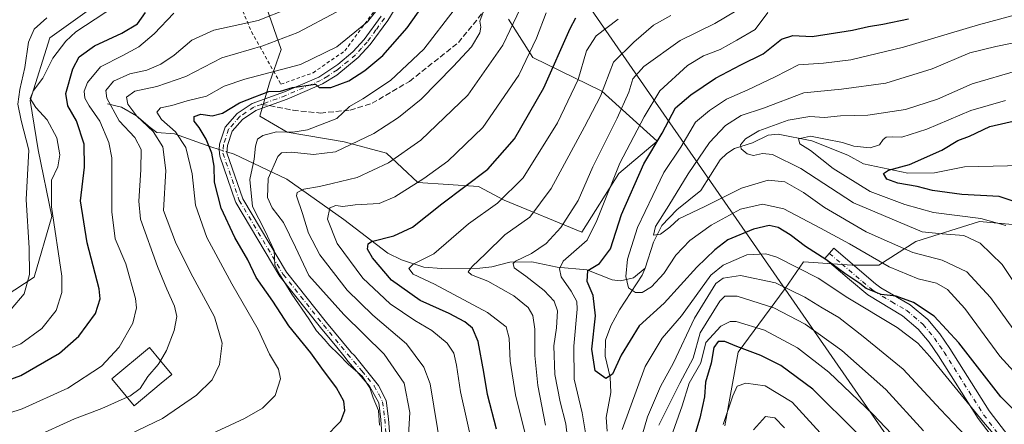
# Model space of a CAD drawing. Units: metres. Extents: x 589693 to 593120, y 4782232 to 4784592.
# Drawn here: x 590551 to 590841, y 4783133 to 4783252 of the extents above; entities that cross this region are included whole.
import ezdxf

# ---------------------------------------------------------------- set-up
doc = ezdxf.new("R2010")
doc.units = ezdxf.units.M
doc.header["$MEASUREMENT"] = 0
for name, pattern in [('DGN Style 2', [1.6480167562047852, 0.988810053722871, -0.6592067024819142]), ('DGN Style 3', [2.307223458686699, 1.648016756204785, -0.6592067024819142]), ('DGN Style 4', [2.6384748266838614, 1.318413404963828, -0.6592067024819142, 0.001648016756204785, -0.6592067024819142])]:
    doc.linetypes.add(name, pattern=pattern)
for name, color, linetype, lineweight in [('Alambrada', 7, 'DGN Style 2', 0), ('Arbolado forestal CxS', 92, 'Continuous', 0), ('Camino Cxs', 7, 'Continuous', 0), ('Camino eje', 30, 'DGN Style 4', 13), ('Corriente natural lineal', 142, 'Continuous', 13), ('Corriente natural lineal oculto', 9, 'DGN Style 4', 13), ('Curva de nivel maestra', 30, 'Continuous', 30), ('Curva de nivel normal', 30, 'Continuous', 0), ('Edificación Cxs', 1, 'Continuous', 13), ('Matorral CxS', 135, 'Continuous', 0), ('Pista no pavimentada Cxs', 111, 'Continuous', 0), ('Pista no pavimentada eje', 91, 'DGN Style 4', 0), ('Senda', 7, 'DGN Style 3', 0), ('Senda no paivmentada conexión', 7, 'DGN Style 3', 0), ('Tendido', 6, 'Continuous', 0)]:
    doc.layers.add(name, color=color, linetype=linetype, lineweight=lineweight)

# ---------------------------------------------------------------- blocks, each defined once
blk = doc.blocks.new('*U28')
at = {"layer": 'Matorral CxS', "color": 135, "linetype": 'Continuous', "lineweight": 0}
for points in [[(590694.7099000001, 4783252.410499999, 338.0975999999937), (590701.9249999998, 4783241.137900001, 330.8107000000018), (590722.2156999996, 4783231.216700001, 316.8298000000068), (590738.5203999998, 4783216.4187, 302.2258000000002), (590727.2259999998, 4783206.9497, 305.9839999999967), (590716.3162000002, 4783189.622500001, 308.249100000001), (590693.4628999997, 4783199.076500001, 321.2317000000039), (590685.9523999998, 4783203.123500001, 325.2508999999991), (590668.0455, 4783204.2795, 331.3165000000009), (590658.8036000002, 4783212.9495, 338.2396000000008), (590646.3113000002, 4783216.2619, 342.0687999999937), (590629.5588999996, 4783219.149700001, 345.5443999999989), (590621.4720999999, 4783223.771299999, 348.4389999999985), (590624.3600000005, 4783233.591700001, 354.1879000000045), (590627.8261000002, 4783243.411900001, 359.8288999999932), (590619.1613999996, 4783268.252499999, 375.8576999999932)], [(590594.3224, 4783271.7191, 382.0129000000015), (590559.6621000003, 4783246.878699999, 383.5152999999991), (590553.8850999996, 4783228.3935, 384.153999999995), (590556.1964999996, 4783213.950300001, 384.7353000000003), (590560.2400000002, 4783194.3093, 380.8870000000024), (590555.0407999996, 4783176.401900001, 385.4633000000031), (590543.4868999999, 4783168.8917, 388.250199999995)]]:
    blk.add_polyline3d(points, dxfattribs=at)

msp = doc.modelspace()

# ---------------------------------------------------------------- linework, layer by layer
at = {"layer": 'Alambrada', "color": 7, "linetype": 'DGN Style 2', "lineweight": 0}
msp.add_polyline3d([(590646.7100999998, 4783302.040100001, 382.1717999999965), (590635.2100999998, 4783292.1601, 384.0418999999966), (590609.3701, 4783271.4801, 389.4510000000009), (590619.0500999996, 4783248.6801, 377.8493000000017), (590627.6901000004, 4783233.2301, 362.5026999999973), (590637.1700999998, 4783236.610099999, 353.2636999999959), (590646.5500999996, 4783243.0601, 353.8815999999933), (590656.8501000004, 4783257.090100001, 356.940499999997), (590664.1300999997, 4783271.2601, 365.9821999999986), (590668.6700999998, 4783278.720100001, 369.8867000000027), (590669.8901000004, 4783280.190099999, 369.6410999999935)], dxfattribs=at)
at = {"layer": 'Arbolado forestal CxS', "color": 92, "linetype": 'Continuous', "lineweight": 0}
for points in [[(590543.4868999999, 4783168.8917, 388.250199999995), (590555.0407999996, 4783176.401900001, 385.4633000000031), (590560.2400000002, 4783194.3093, 380.8870000000024), (590556.1964999996, 4783213.950300001, 384.7353000000003), (590553.8850999996, 4783228.3935, 384.153999999995), (590559.6621000003, 4783246.878699999, 383.5152999999991), (590594.3224, 4783271.7191, 382.0129000000015)], [(590543.4868999999, 4783168.8917, 388.250199999995), (590555.0407999996, 4783176.401900001, 385.4633000000031), (590560.2400000002, 4783194.3093, 380.8870000000024), (590556.1964999996, 4783213.950300001, 384.7353000000003), (590553.8850999996, 4783228.3935, 384.153999999995), (590559.6621000003, 4783246.878699999, 383.5152999999991), (590594.3224, 4783271.7191, 382.0129000000015)], [(590619.1613999996, 4783268.252499999, 375.8576999999932), (590627.8261000002, 4783243.411900001, 359.8288999999932), (590624.3600000005, 4783233.591700001, 354.1879000000045), (590621.4720999999, 4783223.771299999, 348.4389999999985), (590629.5588999996, 4783219.149700001, 345.5443999999989), (590646.3113000002, 4783216.2619, 342.0687999999937), (590658.8036000002, 4783212.9495, 338.2396000000008), (590668.0455, 4783204.2795, 331.3165000000009), (590685.9523999998, 4783203.123500001, 325.2508999999991), (590693.4628999997, 4783199.076500001, 321.2317000000039), (590716.3162000002, 4783189.622500001, 308.249100000001), (590727.2259999998, 4783206.9497, 305.9839999999967), (590738.5203999998, 4783216.4187, 302.2258000000002), (590722.2156999996, 4783231.216700001, 316.8298000000068), (590701.9249999998, 4783241.137900001, 330.8107000000018), (590694.7099000001, 4783252.410499999, 338.0975999999937)], [(590619.1613999996, 4783268.252499999, 375.8576999999932), (590627.8261000002, 4783243.411900001, 359.8288999999932), (590624.3600000005, 4783233.591700001, 354.1879000000045), (590621.4720999999, 4783223.771299999, 348.4389999999985), (590629.5588999996, 4783219.149700001, 345.5443999999989), (590646.3113000002, 4783216.2619, 342.0687999999937), (590658.8036000002, 4783212.9495, 338.2396000000008), (590668.0455, 4783204.2795, 331.3165000000009), (590685.9523999998, 4783203.123500001, 325.2508999999991), (590693.4628999997, 4783199.076500001, 321.2317000000039), (590716.3162000002, 4783189.622500001, 308.249100000001), (590727.2259999998, 4783206.9497, 305.9839999999967), (590738.5203999998, 4783216.4187, 302.2258000000002), (590722.2156999996, 4783231.216700001, 316.8298000000068), (590701.9249999998, 4783241.137900001, 330.8107000000018), (590694.7099000001, 4783252.410499999, 338.0975999999937)], [(590855.2200999996, 4783190.830900001, 273.8208000000013), (590833.4933000002, 4783192.805500001, 279.8828000000067), (590814.7289000005, 4783186.8795, 286.6199000000051), (590803.8655000003, 4783179.9661, 296.0580000000046), (590795.9647000004, 4783179.9661, 298.9389999999985), (590781.6031, 4783180.9307, 303.5519000000059), (590776.2131000003, 4783173.0525, 310.1490000000049), (590762.3863000004, 4783154.287699999, 325.2403000000049), (590758.4360999997, 4783132.5601, 328.6091000000015)], [(590758.4360999997, 4783132.5601, 328.6091000000015), (590762.3863000004, 4783154.287699999, 325.2403000000049), (590776.2131000003, 4783173.0525, 310.1490000000049), (590781.6031, 4783180.9307, 303.5519000000059), (590795.9647000004, 4783179.9661, 298.9389999999985), (590803.8655000003, 4783179.9661, 296.0580000000046), (590814.7289000005, 4783186.8795, 286.6199000000051), (590833.4933000002, 4783192.805500001, 279.8828000000067), (590855.2200999996, 4783190.830900001, 273.8208000000013), (590877.9348999998, 4783177.990900001, 264.2078000000038), (590889.6271000003, 4783177.058700001, 261.0531000000047), (590908.8750999998, 4783159.092900001, 263.5902999999962), (590923.2647000002, 4783145.1031, 266.8402999999962), (590948.5475000005, 4783142.7327, 257.6386999999959), (590964.0571, 4783140.731500001, 253.8120000000054), (590962.8463000003, 4783144.1227, 252.0902999999962), (590979.7808999997, 4783141.913699999, 248.8003000000026), (590995.2440999999, 4783137.1887, 247.6304999999993), (591011.4484999999, 4783133.3135, 244.6872000000003), (591018.4518999998, 4783128.9363, 243.8263000000007)], [(590962.8463000003, 4783144.1227, 252.0902999999962), (590964.0571, 4783140.731500001, 253.8120000000054), (590948.5475000005, 4783142.7327, 257.6386999999959), (590923.2647000002, 4783145.1031, 266.8402999999962), (590908.8750999998, 4783159.092900001, 263.5902999999962), (590889.6271000003, 4783177.058700001, 261.0531000000047), (590877.9348999998, 4783177.990900001, 264.2078000000038), (590855.2200999996, 4783190.830900001, 273.8208000000013), (590833.4933000002, 4783192.805500001, 279.8828000000067), (590814.7289000005, 4783186.8795, 286.6199000000051), (590803.8655000003, 4783179.9661, 296.0580000000046), (590795.9647000004, 4783179.9661, 298.9389999999985), (590781.6031, 4783180.9307, 303.5519000000059), (590776.2131000003, 4783173.0525, 310.1490000000049), (590762.3863000004, 4783154.287699999, 325.2403000000049), (590758.4360999997, 4783132.5601, 328.6091000000015)], [(590962.8463000003, 4783144.1227, 252.0902999999962), (590964.0571, 4783140.731500001, 253.8120000000054), (590948.5475000005, 4783142.7327, 257.6386999999959), (590923.2647000002, 4783145.1031, 266.8402999999962), (590908.8750999998, 4783159.092900001, 263.5902999999962), (590889.6271000003, 4783177.058700001, 261.0531000000047), (590877.9348999998, 4783177.990900001, 264.2078000000038), (590855.2200999996, 4783190.830900001, 273.8208000000013), (590833.4933000002, 4783192.805500001, 279.8828000000067), (590814.7289000005, 4783186.8795, 286.6199000000051), (590803.8655000003, 4783179.9661, 296.0580000000046), (590795.9647000004, 4783179.9661, 298.9389999999985), (590781.6031, 4783180.9307, 303.5519000000059), (590776.2131000003, 4783173.0525, 310.1490000000049), (590762.3863000004, 4783154.287699999, 325.2403000000049), (590758.4360999997, 4783132.5601, 328.6091000000015)]]:
    msp.add_polyline3d(points, dxfattribs=at)
at = {"layer": 'Camino Cxs', "color": 7, "linetype": 'Continuous', "lineweight": 0}
msp.add_polyline3d([(590839.1601, 4783126.8101, 308.3304000000062), (590833.0701000001, 4783134.7401, 307.1747000000032), (590821.4401000004, 4783153.200099999, 305.8077000000048), (590818.6101000002, 4783157.270099999, 304.8790000000009), (590815.4401000004, 4783161.090100001, 304.1592999999993), (590810.8000999996, 4783165.040100001, 303.3545000000013), (590800.5500999996, 4783171.220100001, 305.6515000000072), (590795.2200999996, 4783175.7501, 304.0084000000061), (590787.9700999996, 4783181.9001, 303.6082000000025), (590790.5301000001, 4783184.920100001, 300.3484000000026), (590802.8601000002, 4783174.450099999, 300.5822000000044), (590804.4501, 4783173.2501, 300.9340999999986), (590813.1101000002, 4783168.2601, 301.3983000000007), (590818.2600999996, 4783163.880100001, 301.9061999999976), (590821.7600999996, 4783159.670100001, 302.4850000000006), (590824.7401000002, 4783155.390100001, 303.4713999999949), (590836.3201000001, 4783137.0001, 304.8024000000005), (590842.1101000002, 4783129.460100001, 305.5927999999985)], dxfattribs=at)
msp.add_polyline3d([(590839.1601, 4783126.8101, 308.3304000000062), (590833.0701000001, 4783134.7401, 307.1747000000032), (590821.4401000004, 4783153.200099999, 305.8077000000048), (590818.6101000002, 4783157.270099999, 304.8790000000009), (590815.4401000004, 4783161.090100001, 304.1592999999993), (590810.8000999996, 4783165.040100001, 303.3545000000013), (590800.5500999996, 4783171.220100001, 305.6515000000072), (590795.2200999996, 4783175.7501, 304.0084000000061), (590787.9700999996, 4783181.9001, 303.6082000000025), (590790.5301000001, 4783184.920100001, 300.3484000000026), (590802.8601000002, 4783174.450099999, 300.5822000000044), (590804.4501, 4783173.2501, 300.9340999999986), (590813.1101000002, 4783168.2601, 301.3983000000007), (590818.2600999996, 4783163.880100001, 301.9061999999976), (590821.7600999996, 4783159.670100001, 302.4850000000006), (590824.7401000002, 4783155.390100001, 303.4713999999949), (590836.3201000001, 4783137.0001, 304.8024000000005), (590842.1101000002, 4783129.460100001, 305.5927999999985)], dxfattribs=at)
at = {"layer": 'Camino eje', "color": 30, "linetype": 'DGN Style 4', "lineweight": 13}
msp.add_polyline3d([(590789.2500999998, 4783183.4101, 301.7740999999951), (590792.8750999998, 4783180.335100001, 301.5007000000041), (590799.0401, 4783175.100099999, 302.446100000001), (590801.7050999999, 4783172.835100001, 302.1328999999969), (590802.5000999998, 4783172.235099999, 301.8044999999984), (590807.6250999998, 4783169.145099999, 301.9496999999974), (590811.9550999999, 4783166.6501, 302.0991000000067), (590816.8501000004, 4783162.485099999, 302.8571999999986), (590818.6001000004, 4783160.380100001, 303.3503999999957), (590820.1851000004, 4783158.470100001, 303.603099999993), (590823.0900999998, 4783154.295100001, 304.5295000000042), (590828.8800999997, 4783145.100099999, 305.1903000000021), (590834.6951000001, 4783135.870100001, 305.8916000000027), (590840.6350999996, 4783128.1351, 306.8371000000043)], dxfattribs=at)
at = {"layer": 'Corriente natural lineal', "color": 142, "linetype": 'Continuous', "lineweight": 13}
for points in [[(590576.6101000002, 4783227.4801, 366.563599999994), (590580.7301000003, 4783226.5101, 363.4257000000071), (590585.2100999998, 4783223.870100001, 360.6665999999968), (590589.1801000005, 4783220.450099999, 359.9559000000008), (590591.1300999997, 4783219.020099999, 359.8861999999936), (590596.3300999999, 4783218.5701, 356.7485000000015), (590607.0900999998, 4783214.790100001, 349.8056999999972), (590609.5505999997, 4783214.004899999, 348.781799999997)], [(590735, 4783179, 293.7050000000018), (590737.4227999998, 4783186.717900001, 292.0111999999936), (590739.9578999998, 4783191.570499999, 291.6408999999985), (590744.358, 4783196.255700001, 290.3905999999988), (590751.3781000003, 4783201.877400001, 288.3470999999991), (590757.1299000002, 4783210.971899999, 287.6993999999977), (590759.0687999995, 4783212.8575, 287.3769999999931), (590761.2766000004, 4783214.3058, 286.9809999999998), (590766.6336000003, 4783215.9166, 285.5332999999956), (590771.2637999998, 4783218.228599999, 284.6848000000027), (590774.1950000003, 4783218.482200001, 283.6794999999984), (590784.1262999997, 4783216.5746, 280.8923999999971), (590794.7054000003, 4783212.293299999, 278.5274000000064), (590799.3147, 4783209.756100001, 277.9667999999947), (590812.3843, 4783207.068299999, 275.1600000000035), (590820.2412999999, 4783207.153899999, 273.8169000000053), (590829.0396999996, 4783208.895, 272.7945000000037), (590845.9702000003, 4783209.243899999, 269.7758999999933)], [(590611.8000999996, 4783213.2871, 347.8084999999992), (590613.8901000004, 4783212.620100001, 347.2578000000067), (590629.4822000006, 4783205.293199999, 338.7724000000017), (590646.2111000001, 4783193.3716, 329.6634999999951), (590659.2048000004, 4783183.4937, 324.5771999999997), (590663.2038000004, 4783181.489800001, 323.1025999999983), (590669.8320000004, 4783179.388, 320.8138999999938), (590674.9912, 4783178.948799999, 319.420299999998), (590686.3071, 4783179.046200001, 315.6494999999995), (590689.8344999999, 4783179.416200001, 314.4472999999998), (590695.1202999996, 4783180.766600001, 312.6328000000067), (590701.6078000005, 4783180.9058, 310.6039000000019), (590709.1224999996, 4783179.317399999, 306.9599000000017), (590717.8318999996, 4783178.566500001, 302.1043999999966), (590725.2795000002, 4783175.647500001, 298.3414000000048), (590727.7642999999, 4783175.266100001, 297.3358000000007), (590731.5203, 4783176.227499999, 295.5274000000064), (590735, 4783179, 293.7050000000018)], [(590723.7784000002, 4783131.0054, 303.2890000000043), (590723.4912999999, 4783135.0284, 302.6502999999939), (590724.8482999997, 4783142.376499999, 300.9327000000048), (590724.7105, 4783146.888699999, 300.090400000001), (590723.2282999996, 4783153.1171, 299.4872000000032), (590723.3415999999, 4783157.8466, 299.5396999999939), (590724.9008, 4783162.015699999, 298.959400000007), (590727.4084999999, 4783166.818399999, 297.258600000001), (590734.0937000001, 4783176.942, 294.3179999999993), (590735, 4783179, 293.7050000000018)]]:
    msp.add_polyline3d(points, dxfattribs=at)
at = {"layer": 'Corriente natural lineal oculto', "color": 9, "linetype": 'DGN Style 4', "lineweight": 13, "extrusion": (0.3630565556089423, -0.1158488532341217, 0.9245371710394936), "elevation": -339382.7263517923, "flags": 128}
msp.add_lwpolyline([(4736387.064111292, 824265.080877156), (4736387.064111291, 824262.5268998698)], dxfattribs=at)
at = {"layer": 'Curva de nivel maestra', "color": 30, "linetype": 'Continuous', "lineweight": 30, "flags": 128}
for points, elevation in [([(590640.5199999996, 4783129.100099999), (590645.3099999996, 4783134.020099999), (590646.4900000002, 4783137.140100001), (590646.2000000002, 4783139.9101), (590644.0599999996, 4783143.790100001), (590639.7300000004, 4783149.5801), (590636.4699999997, 4783154.130100001), (590630.0199999996, 4783162.0101), (590625.3200000003, 4783169.3101), (590620.4100000003, 4783176.290100001), (590617.9699999997, 4783181.5001), (590614.1600000003, 4783188.040100001), (590610.0899999999, 4783196.7501), (590608.1299999999, 4783204.390100001), (590608.0199999996, 4783209.0801), (590607.3200000003, 4783212.9101), (590605.7000000002, 4783217.050100001), (590603.6299999999, 4783220.4801), (590602.1100000005, 4783222.300100001), (590602.1600000003, 4783223.700099999), (590604.1600000003, 4783224.360099999), (590607.5, 4783223.9101), (590610.5, 4783224.7301), (590615.54, 4783227.700099999), (590620.04, 4783229.540100001), (590624.0999999996, 4783231.050100001), (590627.5499999998, 4783231.1801), (590631.1100000005, 4783232.220100001), (590637.9199999999, 4783233.2501), (590638.9400000004, 4783232.290100001), (590642.4199999999, 4783232.2401), (590647.7000000002, 4783234.2401), (590652.4600000001, 4783237.3201), (590657.7400000002, 4783241.670100001), (590664.9000000004, 4783249.860099999), (590675.0800000001, 4783264.340100001)], 350), ([(590533.9699999997, 4783141.1601), (590551.1200000001, 4783147.440099999), (590562.5, 4783153.9801), (590568.1600000003, 4783159.0001), (590573.0700000003, 4783165.720100001), (590574.4400000004, 4783170.040100001), (590574.1799999997, 4783173.0001), (590570.6299999999, 4783186.4901), (590568.6200000001, 4783198.9001), (590569.8300000001, 4783208.790100001), (590569.7100000001, 4783215.5701), (590567.5199999996, 4783222.4901), (590564.8899999997, 4783226.8301), (590564.3499999996, 4783230.4901), (590566.4000000004, 4783237.8101), (590568.3099999996, 4783241.3101), (590572.8300000001, 4783244.540100001), (590580.8300000001, 4783248.2401), (590585.5, 4783251.0101), (590587.8300000001, 4783254.360099999)], 375), ([(590691.1799999997, 4783131.610099999), (590688.54, 4783141.8201), (590687.4699999997, 4783148.440099999), (590685.79, 4783157.450099999), (590684.1200000001, 4783161.380100001), (590681.9000000004, 4783163.270099999), (590677.2400000002, 4783165.700099999), (590668.7300000004, 4783169.540100001), (590660.3099999996, 4783175.4901), (590654.6699999999, 4783182.040100001), (590653.1600000003, 4783184.6601), (590653.4100000003, 4783186.1801), (590654.4199999999, 4783186.920100001), (590661.0099999999, 4783188.550100001), (590666.4400000004, 4783191.110099999), (590675.0599999996, 4783198.0101), (590688.6799999997, 4783208.2301), (590696.5499999998, 4783217.110099999), (590705.1200000001, 4783232.1801), (590712.9000000004, 4783249.690099999), (590714.6100000005, 4783252.8101)], 325), ([(590845.7599999999, 4783135.140100001), (590839.8099999996, 4783141.140100001), (590827.4100000003, 4783157.0101), (590820.1600000003, 4783164.9001), (590814.0800000001, 4783168.9801), (590808.9400000004, 4783170.8201), (590804.5099999999, 4783171.2501), (590800.1100000005, 4783173.100099999), (590798.2300000004, 4783174.5601), (590793.8300000001, 4783177.4901), (590788.2400000002, 4783181.620100001), (590782.2300000004, 4783185.470100001), (590777.7000000002, 4783188.9101), (590774.1299999999, 4783191.0601), (590771.5, 4783191.5701), (590766.8899999997, 4783190.5701), (590759.4000000004, 4783187.380100001), (590755.4800000004, 4783184.4101), (590750.1900000004, 4783179.360099999), (590740.6399999997, 4783168.720100001), (590733.2599999999, 4783162.030099999), (590727.8899999997, 4783153.4301), (590725.3600000005, 4783147.860099999), (590723.4000000004, 4783146.520099999), (590720.3200000003, 4783148.8101), (590719.2999999998, 4783155.140100001), (590720.3499999996, 4783164.9901), (590719.6799999997, 4783171.0001), (590717.9000000004, 4783175.0801), (590718.1299999999, 4783178.340100001), (590721.5800000001, 4783180.390100001), (590724.7999999998, 4783184.7501), (590727.9900000002, 4783194.8301), (590734.5700000003, 4783209.790100001), (590740.0300000003, 4783218.850099999), (590743.9699999997, 4783226.3101), (590748.5, 4783230.0701), (590755.7599999999, 4783234.9801), (590763.2000000002, 4783238.920100001), (590769.7599999999, 4783242.140100001), (590775.1600000003, 4783246.4801), (590778.5, 4783247.5701), (590784.1600000003, 4783247.3101), (590796.0599999996, 4783249.1801), (590800.7599999999, 4783250.280099999), (590805, 4783250.880100001), (590812.5700000003, 4783252.450099999)], 300), ([(590847.4299999997, 4783197.4101), (590839.25, 4783200.110099999), (590828.2800000003, 4783200.7501), (590819.6500000004, 4783201.880100001), (590815.1100000005, 4783203.1501), (590809.4600000001, 4783204.120100001), (590806.1699999999, 4783205.2601), (590805.2199999997, 4783206.9301), (590806.6799999997, 4783207.9301), (590812.8300000001, 4783209.610099999), (590822.4000000004, 4783213.7601), (590827.1500000004, 4783216.6801), (590830.5, 4783217.920100001), (590836.4800000004, 4783220.790100001), (590844.6600000003, 4783222.620100001)], 275), ([(590797.2599999999, 4783130.640100001), (590784.4000000004, 4783143.360099999), (590774.9500000002, 4783150.380100001), (590769.0499999998, 4783153.350099999), (590761.9699999997, 4783155.970100001), (590758.4600000001, 4783157.460100001), (590756.4800000004, 4783157.4801), (590755.2300000004, 4783155.720100001), (590754.4500000002, 4783151.030099999), (590752.7400000002, 4783145.4901), (590752.4699999997, 4783141.1601), (590751.1399999997, 4783134.8201), (590746.5899999999, 4783119.870100001)], 325)]:
    msp.add_lwpolyline(points, dxfattribs=dict(at, elevation=elevation))
at = {"layer": 'Curva de nivel normal', "color": 30, "linetype": 'Continuous', "lineweight": 0, "flags": 128}
for points, elevation in [([(590586.3399999999, 4783120.480000001), (590616.9400000004, 4783134.77), (590622.2400000002, 4783137.800000001), (590625.9800000004, 4783141.49), (590627.5800000001, 4783146.430000001), (590626.9800000004, 4783149.289999999), (590624.3499999996, 4783153.680000001), (590621.0199999996, 4783161.02), (590613.2599999999, 4783174.4), (590605.8399999999, 4783188.07), (590602.5, 4783197.630000001), (590601.5599999996, 4783206.880000001), (590599.7100000001, 4783214.550000001), (590596.6600000003, 4783219.17), (590592.5099999999, 4783222.800000001), (590591.1600000003, 4783225.039999999), (590592.2599999999, 4783226.279999999), (590595.5300000003, 4783226.960000001), (590600.0899999999, 4783228.300000001), (590605.7800000003, 4783229.710000001), (590610.9500000002, 4783232.630000001), (590617.1100000005, 4783234.720000001), (590633.5, 4783239.029999999), (590644.1600000003, 4783244.210000001), (590653.1600000003, 4783251.59), (590660.1399999997, 4783260.4)], 355), ([(590539.5, 4783152.140000001), (590551.0999999996, 4783156.779999999), (590557.25, 4783161.279999999), (590561.54, 4783166.58), (590563.1799999997, 4783171.92), (590563.1399999997, 4783176.680000001), (590560.1600000003, 4783197.109999999), (590560.1399999997, 4783204.949999999), (590561.9800000004, 4783208.92), (590562.54, 4783212.449999999), (590561.6600000003, 4783217.470000001), (590558.8399999999, 4783222.75), (590555.4699999997, 4783226.350000001), (590553.8700000001, 4783229.039999999), (590554.8399999999, 4783231.41), (590557.5999999996, 4783235.060000001), (590560.5, 4783240.880000001), (590564.2999999998, 4783245.939999999), (590567.3300000001, 4783248.619999999), (590581.8300000001, 4783258.300000001)], 380), ([(590665.0999999996, 4783126.369999999), (590665.6699999999, 4783136.49), (590663.9900000002, 4783145.130000001), (590658.1600000003, 4783153.76), (590646.2100000001, 4783165.430000001), (590635.8799999999, 4783176.859999999), (590631.9600000001, 4783185.24), (590628.4600000001, 4783192.49), (590625.1299999999, 4783196.83), (590623.7599999999, 4783199.83), (590623.9400000004, 4783205.49), (590626.7999999998, 4783211.939999999), (590627.9000000004, 4783213.01), (590630.8499999996, 4783213.230000001), (590637.3499999996, 4783212.51), (590643.8300000001, 4783213.27), (590655.0499999998, 4783218.67), (590662.3799999999, 4783223.449999999), (590668.9699999997, 4783228.869999999), (590678.4699999997, 4783238.470000001), (590683.8300000001, 4783244.220000001), (590686.3399999999, 4783248.41), (590686.5800000001, 4783250.07), (590686.29, 4783251.84), (590688.0800000001, 4783256.630000001)], 340), ([(590674.9500000002, 4783125.279999999), (590671.6600000003, 4783144.99), (590669.7800000003, 4783149.880000001), (590664.6500000004, 4783156.76), (590654.79, 4783165.24), (590647.2599999999, 4783172.560000001), (590639.1600000003, 4783182.949999999), (590635.79, 4783189.350000001), (590634.0199999996, 4783195.16), (590632.3099999996, 4783200.380000001), (590632.5199999996, 4783201.369999999), (590634.4100000003, 4783202.359999999), (590639.0899999999, 4783203.109999999), (590642.7999999998, 4783204), (590650.1299999999, 4783205.779999999), (590659.4299999997, 4783210.109999999), (590668.9400000004, 4783216.789999999), (590682.7699999996, 4783230), (590693.0999999996, 4783244.77), (590699.2199999997, 4783257.720000001)], 335), ([(590850.7599999999, 4783140.77), (590839.5, 4783153.16), (590829.1200000001, 4783167.119999999), (590824.0899999999, 4783172.810000001), (590820.8499999996, 4783174.600000001), (590815.4199999999, 4783175.92), (590806.8499999996, 4783179.41), (590795.2400000002, 4783186.25), (590786.6100000005, 4783190.859999999), (590775.8799999999, 4783196.51), (590769.5800000001, 4783197.890000001), (590763.1100000005, 4783196.380000001), (590754.4800000004, 4783191.730000001), (590748.1600000003, 4783187.220000001), (590744.04, 4783182.83), (590740.4699999997, 4783177.49), (590736.9000000004, 4783173.58), (590734.0700000003, 4783171.92), (590732.1699999999, 4783171.859999999), (590730.1399999997, 4783173.220000001), (590729.3099999996, 4783176.58), (590729.79, 4783181.699999999), (590732.75, 4783191.060000001), (590737.25, 4783200.42), (590740.5, 4783207.220000001), (590745.5, 4783214.710000001), (590749.8300000001, 4783222.07), (590753.9900000002, 4783225.529999999), (590758.9600000001, 4783228.84), (590765.2800000003, 4783231.529999999), (590773.3200000003, 4783235.4), (590780.1600000003, 4783238.9), (590787.5, 4783239.480000001), (590795.5599999996, 4783240.430000001), (590811.0999999996, 4783244.16), (590833.2300000004, 4783250.75), (590857.5099999999, 4783257.32)], 294.9999999999999), ([(590535.9800000004, 4783132.640000001), (590551.4500000002, 4783137.619999999), (590564.9800000004, 4783143.680000001), (590574.8499999996, 4783150.130000001), (590580.0700000003, 4783155.789999999), (590584.1299999999, 4783162.82), (590585.1200000001, 4783167.359999999), (590584.9100000003, 4783170.08), (590582.04, 4783180.369999999), (590578.9199999999, 4783187.640000001), (590577.9000000004, 4783195.600000001), (590577.8799999999, 4783211.539999999), (590577.0199999996, 4783216.07), (590574.3600000005, 4783222.350000001), (590571.1799999997, 4783226.869999999), (590569.9500000002, 4783229.16), (590569.7300000004, 4783231.16), (590570.75, 4783233.779999999), (590574.5700000003, 4783238.390000001), (590581.1600000003, 4783241.65), (590585.8300000001, 4783244.220000001), (590590.3200000003, 4783248.07), (590596.1299999999, 4783254.180000001)], 370), ([(590575.8300000001, 4783126.66), (590592.8300000001, 4783134.75), (590602.8300000001, 4783141.640000001), (590607.5, 4783146.189999999), (590609.6500000004, 4783150.640000001), (590610.4100000003, 4783156.949999999), (590608.1799999997, 4783164.689999999), (590601.0599999996, 4783177.720000001), (590596.6900000004, 4783186.680000001), (590593.1299999999, 4783196.02), (590593.79, 4783207.82), (590592.9400000004, 4783214.83), (590590.04, 4783219.310000001), (590585.3099999996, 4783223.850000001), (590582.6200000001, 4783227.310000001), (590582.2400000002, 4783229.380000001), (590584.6799999997, 4783231.189999999), (590591.1699999999, 4783232.539999999), (590599.7300000004, 4783235.470000001), (590610.3200000003, 4783240.960000001), (590622.4000000004, 4783244.57), (590632.7000000002, 4783248.449999999), (590644.1299999999, 4783254.59)], 360), ([(590592.2182, 4783151.7841), (590593.9699999997, 4783154.76), (590596.29, 4783160.66), (590597, 4783164.83), (590596.3600000005, 4783167.82), (590594.0599999996, 4783172.9), (590591.3899999997, 4783179.58), (590586.3300000001, 4783193.430000001), (590585.8600000005, 4783198.82), (590586.4500000002, 4783207.970000001), (590586.5800000001, 4783213.960000001), (590584.7100000001, 4783217.57), (590580.0999999996, 4783222.430000001), (590576.4199999999, 4783229.109999999), (590576.1699999999, 4783231.34), (590578.3899999997, 4783234.119999999), (590583.2100000001, 4783236.300000001), (590588.1799999997, 4783237.4), (590592.3099999996, 4783239.16), (590596.2599999999, 4783241.76), (590601.5, 4783246.199999999), (590607.9500000002, 4783249.16), (590620.9800000004, 4783251.980000001), (590629.9500000002, 4783255.550000001)], 365), ([(590656.7199999997, 4783132.83), (590656.4100000003, 4783137.16), (590654.8399999999, 4783140.890000001), (590653.8899999997, 4783143.77), (590651.5999999996, 4783147.26), (590647.6200000001, 4783150.619999999), (590644.6100000005, 4783153.779999999), (590642.1200000001, 4783156.130000001), (590640.4500000002, 4783158.17), (590638.1600000003, 4783160.539999999), (590635.9500000002, 4783164.15), (590630.9199999999, 4783171.42), (590627.3200000003, 4783177.310000001), (590625.9199999999, 4783179.880000001), (590625.75, 4783184.279999999), (590623.0899999999, 4783189.980000001), (590619.3399999999, 4783197.220000001), (590618.5800000001, 4783205.130000001), (590619.7800000003, 4783211.109999999), (590620.1900000004, 4783215.029999999), (590620.8099999996, 4783217.01), (590622.3799999999, 4783218.119999999), (590626.4000000004, 4783219.16), (590631.2199999997, 4783219.060000001), (590635.5, 4783219.82), (590644.1299999999, 4783223.15), (590647.9000000004, 4783226.680000001), (590651.7999999998, 4783228.930000001), (590660.0199999996, 4783234.300000001), (590669.8300000001, 4783243.51), (590678.7199999997, 4783255.109999999)], 345), ([(590684.3099999996, 4783125.92), (590680.5800000001, 4783142.58), (590679.4699999997, 4783150.460000001), (590678.6600000003, 4783153.99), (590676.6299999999, 4783156.930000001), (590672.1699999999, 4783160.710000001), (590667.1200000001, 4783163.609999999), (590659.8399999999, 4783168.58), (590651.8200000003, 4783176.109999999), (590644.2300000004, 4783186.350000001), (590641.4100000003, 4783193.52), (590642.1200000001, 4783196.859999999), (590643.8600000005, 4783197.460000001), (590645.9299999997, 4783197.230000001), (590649.5800000001, 4783197.680000001), (590656.6799999997, 4783198.140000001), (590661.2599999999, 4783200.039999999), (590669.8300000001, 4783205.449999999), (590676.9199999999, 4783210.600000001), (590687.1699999999, 4783220.460000001), (590697.7699999996, 4783235.930000001), (590703, 4783246.83), (590705.8499999996, 4783254.289999999)], 330), ([(590705.6299999999, 4783132.75), (590703.3399999999, 4783144.49), (590702.4600000001, 4783153.300000001), (590702.4900000002, 4783161.08), (590701.9100000003, 4783165.060000001), (590700.5099999999, 4783167.42), (590696.29, 4783170.9), (590688.6100000005, 4783175.26), (590683.8200000003, 4783177.09), (590682.8300000001, 4783178.01), (590684.0099999999, 4783179.560000001), (590687.9600000001, 4783183.220000001), (590693.6500000004, 4783188.9), (590701.04, 4783194.09), (590707.3600000005, 4783202.5), (590717.1299999999, 4783220.640000001), (590721.8600000005, 4783229.720000001), (590725.6799999997, 4783239.699999999), (590731.7100000001, 4783245.600000001), (590737.5, 4783250.59), (590742.54, 4783253.480000001)], 315), ([(590712.3499999996, 4783127.180000001), (590711.6100000005, 4783133.24), (590709.9699999997, 4783139.630000001), (590708.4400000004, 4783147.77), (590708.0700000003, 4783156.210000001), (590708.8600000005, 4783161.49), (590709.1399999997, 4783166.49), (590708.1699999999, 4783169.33), (590705.2000000002, 4783172.51), (590699.8700000001, 4783176.66), (590696.4000000004, 4783179.130000001), (590696.0899999999, 4783180.439999999), (590696.7699999996, 4783181.119999999), (590701.4800000004, 4783183.359999999), (590705.8300000001, 4783186.300000001), (590710.1600000003, 4783191), (590715.2400000002, 4783199), (590719.5499999998, 4783208.850000001), (590726.7800000003, 4783223.25), (590730.1699999999, 4783230.850000001), (590731.3899999997, 4783234.83), (590734.5599999996, 4783238.480000001), (590745.2800000003, 4783246.09), (590755.5099999999, 4783251.140000001), (590761.7599999999, 4783254.83)], 310), ([(590717.8200000003, 4783128.15), (590716.4100000003, 4783136.41), (590714.04, 4783146.380000001), (590713.9699999997, 4783156.039999999), (590714.9800000004, 4783166.99), (590714.8499999996, 4783169.180000001), (590713.1799999997, 4783172.279999999), (590710.25, 4783176.529999999), (590709.8099999996, 4783178.890000001), (590710.8200000003, 4783181.100000001), (590714.75, 4783184.58), (590717.9000000004, 4783187.33), (590720.7699999996, 4783193.08), (590727.5099999999, 4783209.939999999), (590734.75, 4783223.600000001), (590739.3099999996, 4783231.24), (590747.4299999997, 4783238.75), (590752.2000000002, 4783241.630000001), (590757.0599999996, 4783243.439999999), (590762.0499999998, 4783246.189999999), (590767.4299999997, 4783249.34), (590771.1299999999, 4783254.32)], 305), ([(590548.2000000002, 4783167), (590552.1200000001, 4783171.49), (590553.6600000003, 4783177.17), (590553.5800000001, 4783184.9), (590552.7000000002, 4783199.26), (590553.4000000004, 4783213.850000001), (590551.1900000004, 4783222.529999999), (590550.2300000004, 4783227.310000001), (590550.7599999999, 4783231.640000001), (590552.2999999998, 4783238.180000001), (590553.3799999999, 4783245.58), (590555.0300000003, 4783249.4), (590558.7400000002, 4783252.83)], 385), ([(590699.5099999999, 4783130.65), (590696.79, 4783141.779999999), (590695.2199999997, 4783151.67), (590694.9600000001, 4783158.430000001), (590694.0700000003, 4783161.76), (590688.5899999999, 4783166), (590672.9100000003, 4783174.32), (590666.6600000003, 4783177.310000001), (590665.3499999996, 4783178.980000001), (590666.6900000004, 4783180.180000001), (590672.7800000003, 4783183.27), (590682.9600000001, 4783192.07), (590691.4900000002, 4783198.17), (590699.0800000001, 4783205.66), (590709.1699999999, 4783221.83), (590715.2400000002, 4783234.65), (590717.7599999999, 4783243.109999999), (590720.5499999998, 4783247.52), (590727.0899999999, 4783252.359999999)], 320), ([(590850.7599999999, 4783246.92), (590838.2699999996, 4783244.34), (590830.6100000005, 4783242.470000001), (590819.5, 4783237.730000001), (590805.8799999999, 4783233.529999999), (590792.8200000003, 4783231.800000001), (590781.7400000002, 4783230.65), (590769.8399999999, 4783226.16), (590763.2599999999, 4783224.050000001), (590758.6399999997, 4783221.050000001), (590753.9400000004, 4783216.08), (590747.6299999999, 4783206.810000001), (590742.0099999999, 4783197.480000001), (590738.0199999996, 4783191.300000001), (590737.4299999997, 4783188.76), (590739.54, 4783189.08), (590742.2699999996, 4783191.130000001), (590744.9600000001, 4783193.539999999), (590752.5499999998, 4783197.199999999), (590763.3600000005, 4783202.609999999), (590771.2100000001, 4783204.92), (590776.1900000004, 4783204.49), (590781.6799999997, 4783201.33), (590787.8300000001, 4783196.9), (590800.1399999997, 4783189.76), (590813.8899999997, 4783183.619999999), (590822.4900000002, 4783181.41), (590829.7199999997, 4783177.980000001), (590836.7100000001, 4783170.42), (590844.54, 4783159.480000001)], 290), ([(590844.8200000003, 4783237.300000001), (590831.3700000001, 4783233.300000001), (590821.1500000004, 4783228.82), (590811.6799999997, 4783225.77), (590800.5700000003, 4783224.119999999), (590792.5, 4783223.869999999), (590787.8300000001, 4783223.390000001), (590783.5099999999, 4783223.689999999), (590777.0999999996, 4783222.67), (590768.5300000003, 4783219.5), (590764.5700000003, 4783217.16), (590763.0700000003, 4783215.350000001), (590763.3099999996, 4783214.15), (590765.04, 4783212.699999999), (590766.9199999999, 4783212.230000001), (590769.5899999999, 4783212.84), (590772.5, 4783212.480000001), (590780.8300000001, 4783208.369999999), (590796.3399999999, 4783198.300000001), (590816.5999999996, 4783189.720000001), (590822.5, 4783189.16), (590828.8799999999, 4783188.66), (590833.6399999997, 4783186.439999999), (590840.1299999999, 4783180.130000001), (590851.4299999997, 4783163.16)], 284.9999999999999), ([(590841.2599999999, 4783191.630000001), (590833.8300000001, 4783193.66), (590819.9199999999, 4783195.42), (590811.4699999997, 4783197.82), (590801.3099999996, 4783201.640000001), (590790.4199999999, 4783208.42), (590783.6600000003, 4783213.66), (590780.5999999996, 4783215.699999999), (590780.2100000001, 4783217.119999999), (590783.7400000002, 4783217.960000001), (590788.1600000003, 4783217.050000001), (590793.1600000003, 4783216.050000001), (590796.5, 4783214.99), (590801.25, 4783214.480000001), (590804.0499999998, 4783215.34), (590805.0899999999, 4783216.9), (590806.04, 4783217.59), (590807.8200000003, 4783217.74), (590810.5999999996, 4783217.600000001), (590818, 4783220), (590830.9600000001, 4783225.49), (590841.1600000003, 4783228.439999999)], 279.9999999999999), ([(590840.0999999996, 4783127.439999999), (590834.6600000003, 4783133.66), (590818.8499999996, 4783153.039999999), (590815.2999999998, 4783157), (590809.2199999997, 4783161.539999999), (590794.7300000004, 4783170.26), (590785.9600000001, 4783176.08), (590773.79, 4783182.279999999), (590770.54, 4783183.300000001), (590764.9000000004, 4783183.02), (590757.9600000001, 4783179.91), (590754.3799999999, 4783176.99), (590745.7100000001, 4783164.970000001), (590740.0199999996, 4783158.390000001), (590734.9800000004, 4783150.050000001), (590728.2400000002, 4783131.49)], 305), ([(590836.8799999999, 4783121.730000001), (590822.04, 4783137.390000001), (590810.9900000002, 4783149.27), (590799.1900000004, 4783158.91), (590792.04, 4783164.560000001), (590787.1799999997, 4783167.32), (590782.0599999996, 4783170.52), (590773.3499999996, 4783174.680000001), (590763.04, 4783176.869999999), (590757.9800000004, 4783176.09), (590755.8499999996, 4783174.529999999), (590749.5, 4783164.32), (590743.3399999999, 4783151.16), (590739.54, 4783144.16), (590735.6500000004, 4783135.26), (590732.7800000003, 4783125.17)], 310), ([(590816.9699999997, 4783131.15), (590805.9100000003, 4783143.289999999), (590792.9100000003, 4783154.75), (590782.1600000003, 4783162.529999999), (590772.8700000001, 4783167.350000001), (590762.0800000001, 4783170.779999999), (590758.4800000004, 4783170.75), (590756.9800000004, 4783169.310000001), (590751.1900000004, 4783160.039999999), (590749.1600000003, 4783152.560000001), (590745.1799999997, 4783145.189999999), (590739, 4783132.789999999)], 315), ([(590816.4500000002, 4783120.810000001), (590802.2100000001, 4783135.980000001), (590789.1399999997, 4783148.41), (590779.9000000004, 4783155.57), (590770.1299999999, 4783160.800000001), (590761.7699999996, 4783163.350000001), (590760.04, 4783163.350000001), (590757.3099999996, 4783161.99), (590752.9100000003, 4783157.140000001), (590751.3899999997, 4783151.180000001), (590747.9800000004, 4783145.16), (590745.8899999997, 4783138.49), (590742.7000000002, 4783129.34)], 320), ([(590582.3865999999, 4783141.015500001), (590583.1900000004, 4783141.380000001), (590586.2699999996, 4783143.630000001), (590588.54, 4783147.09), (590591.5800000001, 4783150.699999999), (590592.2182, 4783151.7841)], 365), ([(590788.6600000003, 4783128.32), (590778.2800000003, 4783139.609999999), (590770.3499999996, 4783144.350000001), (590764.6399999997, 4783145.15), (590762.1100000005, 4783144.26), (590760.8200000003, 4783141.460000001), (590757.9600000001, 4783132.970000001)], 330), ([(590554.8499999996, 4783129.140000001), (590566.9400000004, 4783134.619999999), (590574.9900000002, 4783137.66), (590582.3865999999, 4783141.015500001)], 365), ([(590776.0599999996, 4783132.050000001), (590773.1699999999, 4783134.930000001), (590770.4800000004, 4783135.380000001), (590766.9000000004, 4783131.470000001)], 335)]:
    msp.add_lwpolyline(points, dxfattribs=dict(at, elevation=elevation))
at = {"layer": 'Edificación Cxs', "color": 1, "linetype": 'Continuous', "lineweight": 13, "elevation": 371.899900000004, "flags": 128}
msp.add_lwpolyline([(590592.3901000004, 4783145.130100001), (590584.4501, 4783138.530099999), (590577.8501000004, 4783146.4801), (590588.9600999998, 4783155.690099999), (590592.2801000001, 4783151.710100001), (590595.5701000001, 4783147.7501)], close=True, dxfattribs=at)
at = {"layer": 'Edificación Cxs', "color": 1, "linetype": 'Continuous', "lineweight": 13}
msp.add_polyline3d([(590592.3901000004, 4783145.130100001, 368.3188999999985), (590584.4501, 4783138.530099999, 370.2592000000004), (590577.8501000004, 4783146.4801, 371.899900000004), (590588.9600999998, 4783155.690099999, 370.1603999999934), (590592.2801000001, 4783151.710100001, 369.2590999999957), (590595.5701000001, 4783147.7501, 367.5432000000001), (590592.3901000004, 4783145.130100001, 368.3188999999985)], dxfattribs=at)
at = {"layer": 'Matorral CxS', "color": 135, "linetype": 'Continuous', "lineweight": 0}
for points in [[(590543.4868999999, 4783168.8917, 388.250199999995), (590555.0407999996, 4783176.401900001, 385.4633000000031), (590560.2400000002, 4783194.3093, 380.8870000000024), (590556.1964999996, 4783213.950300001, 384.7353000000003), (590553.8850999996, 4783228.3935, 384.153999999995), (590559.6621000003, 4783246.878699999, 383.5152999999991), (590594.3224, 4783271.7191, 382.0129000000015)], [(590619.1613999996, 4783268.252499999, 375.8576999999932), (590627.8261000002, 4783243.411900001, 359.8288999999932), (590624.3600000005, 4783233.591700001, 354.1879000000045), (590621.4720999999, 4783223.771299999, 348.4389999999985), (590629.5588999996, 4783219.149700001, 345.5443999999989), (590646.3113000002, 4783216.2619, 342.0687999999937), (590658.8036000002, 4783212.9495, 338.2396000000008), (590668.0455, 4783204.2795, 331.3165000000009), (590685.9523999998, 4783203.123500001, 325.2508999999991), (590693.4628999997, 4783199.076500001, 321.2317000000039), (590716.3162000002, 4783189.622500001, 308.249100000001), (590727.2259999998, 4783206.9497, 305.9839999999967), (590738.5203999998, 4783216.4187, 302.2258000000002), (590722.2156999996, 4783231.216700001, 316.8298000000068), (590701.9249999998, 4783241.137900001, 330.8107000000018), (590694.7099000001, 4783252.410499999, 338.0975999999937)]]:
    msp.add_polyline3d(points, dxfattribs=at)
at = {"layer": 'Pista no pavimentada Cxs', "color": 111, "linetype": 'Continuous', "lineweight": 0}
for points in [[(590664.2701000003, 4783260.4801, 355.2719999999972), (590659.1501000002, 4783252.030099999, 353.2887000000046), (590654.0201000003, 4783244.940099999, 352.406799999997), (590650.4501, 4783241.0701, 351.8861000000034), (590644.1601, 4783235.940099999, 351.2850999999937), (590639.9301000005, 4783233.3101, 350.7059000000008), (590629.5201000003, 4783228.8301, 353.8015000000014), (590624.3611000003, 4783226.940500001, 357.9698999999964), (590620.2701000003, 4783225.460100001, 360.8013000000064), (590616.3601000002, 4783222.880100001, 358.8552999999956), (590613.3000999996, 4783219.380100001, 363.3834999999963), (590611.9200999998, 4783215.170100001, 368.247000000003), (590611.7860000003, 4783213.0667, 370.133799999996), (590616.4926000005, 4783199.49, 367.8855999999942), (590629.3338000001, 4783177.853399999, 345.6149000000005), (590641.1567000002, 4783163.0308, 350.9752000000008), (590648.1837999999, 4783154.475199999, 350.7983999999997), (590648.2554000001, 4783154.3781, 350.960500000001), (590648.3163999999, 4783154.2741, 351.1175999999978), (590649.3501000004, 4783153.3101, 352.9373000000051), (590656.4802000001, 4783144.520099999, 352.2056000000011), (590658.7401000002, 4783140.0801, 347.4995000000054), (590659.4301000005, 4783134.6801, 346.9619999999995), (590659.9501, 4783127.110099999, 345.3937000000006)], [(590664.2701000003, 4783260.4801, 355.2719999999972), (590659.1501000002, 4783252.030099999, 353.2887000000046), (590654.0201000003, 4783244.940099999, 352.406799999997), (590650.4501, 4783241.0701, 351.8861000000034), (590644.1601, 4783235.940099999, 351.2850999999937), (590639.9301000005, 4783233.3101, 350.7059000000008), (590629.5201000003, 4783228.8301, 353.8015000000014), (590624.3611000003, 4783226.940500001, 357.9698999999964), (590620.2701000003, 4783225.460100001, 360.8013000000064), (590616.3601000002, 4783222.880100001, 358.8552999999956), (590613.3000999996, 4783219.380100001, 363.3834999999963), (590611.9200999998, 4783215.170100001, 368.247000000003), (590611.7860000003, 4783213.0667, 370.133799999996), (590616.4926000005, 4783199.49, 367.8855999999942), (590629.3338000001, 4783177.853399999, 345.6149000000005), (590641.1567000002, 4783163.0308, 350.9752000000008), (590648.1837999999, 4783154.475199999, 350.7983999999997), (590648.2554000001, 4783154.3781, 350.960500000001), (590648.3163999999, 4783154.2741, 351.1175999999978), (590649.3501000004, 4783153.3101, 352.9373000000051), (590656.4802000001, 4783144.520099999, 352.2056000000011), (590658.7401000002, 4783140.0801, 347.4995000000054), (590659.4301000005, 4783134.6801, 346.9619999999995), (590659.9501, 4783127.110099999, 345.3937000000006)], [(590657.6402000003, 4783127.280099999, 346.353099999993), (590657.1501000002, 4783134.450099999, 346.4636000000028), (590656.5301999999, 4783139.360099999, 347.7317000000039), (590653.8101000004, 4783144.2401, 354.2182999999932), (590647.5121999999, 4783151.544700001, 352.5945999999968), (590646.2126000002, 4783153.174799999, 352.2415000000037), (590644.1261, 4783155.7918, 351.9358000000066), (590639.3689000001, 4783161.583799999, 357.1778999999952), (590627.4863, 4783176.4812, 346.9434999999939), (590627.3964000001, 4783176.611400001, 347.0929000000033), (590614.4517000001, 4783198.422300001, 371.2474999999977), (590614.3605000004, 4783198.6183, 371.3089000000036), (590609.7220000001, 4783211.998600001, 374.5274999999965), (590609.5462999997, 4783213.936699999, 373.7115999999951), (590609.6501000002, 4783215.610099999, 372.0766000000003), (590611.2701000003, 4783220.540100001, 367.2164000000048), (590614.8400999998, 4783224.620100001, 365.0910000000004), (590619.2401000002, 4783227.520099999, 366.4930000000023), (590628.7500999998, 4783230.9901, 358.0461000000068), (590638.8400999998, 4783235.3301, 352.0359999999928), (590644.4901000002, 4783239.050100001, 352.6070999999938), (590648.8601000002, 4783242.7301, 352.9446999999927), (590652.2500999998, 4783246.390100001, 353.4290000000037), (590657.2401000002, 4783253.300100001, 354.4784000000073)], [(590657.6402000003, 4783127.280099999, 346.353099999993), (590657.1501000002, 4783134.450099999, 346.4636000000028), (590656.5301999999, 4783139.360099999, 347.7317000000039), (590653.8101000004, 4783144.2401, 354.2182999999932), (590647.5121999999, 4783151.544700001, 352.5945999999968), (590646.2126000002, 4783153.174799999, 352.2415000000037), (590644.1261, 4783155.7918, 351.9358000000066), (590639.3689000001, 4783161.583799999, 357.1778999999952), (590627.4863, 4783176.4812, 346.9434999999939), (590627.3964000001, 4783176.611400001, 347.0929000000033), (590614.4517000001, 4783198.422300001, 371.2474999999977), (590614.3605000004, 4783198.6183, 371.3089000000036), (590609.7220000001, 4783211.998600001, 374.5274999999965), (590609.5462999997, 4783213.936699999, 373.7115999999951), (590609.6501000002, 4783215.610099999, 372.0766000000003), (590611.2701000003, 4783220.540100001, 367.2164000000048), (590614.8400999998, 4783224.620100001, 365.0910000000004), (590619.2401000002, 4783227.520099999, 366.4930000000023), (590628.7500999998, 4783230.9901, 358.0461000000068), (590638.8400999998, 4783235.3301, 352.0359999999928), (590644.4901000002, 4783239.050100001, 352.6070999999938), (590648.8601000002, 4783242.7301, 352.9446999999927), (590652.2500999998, 4783246.390100001, 353.4290000000037), (590657.2401000002, 4783253.300100001, 354.4784000000073)]]:
    msp.add_polyline3d(points, dxfattribs=at)
at = {"layer": 'Pista no pavimentada eje', "color": 91, "linetype": 'DGN Style 4', "lineweight": 0}
for points in [[(590658.1951000001, 4783252.665100001, 353.7697999999946), (590655.7001, 4783249.210100001, 353.5228999999963), (590653.1350999996, 4783245.665100001, 352.8843999999954), (590651.4401000004, 4783243.835100001, 352.6585000000051), (590649.6551000001, 4783241.9001, 352.3819999999978), (590647.4700999996, 4783240.0601, 352.1900000000023), (590644.3251, 4783237.495100001, 351.850099999996), (590641.5000999998, 4783235.6351, 351.6946000000025), (590639.3850999996, 4783234.3201, 351.3423000000039), (590629.1350999996, 4783229.9101, 355.8055000000023), (590626.5551000005, 4783228.965100001, 357.4625999999989), (590621.9804999996, 4783227.2959, 361.7275999999983)], [(590621.9804999996, 4783227.2959, 361.7275999999983), (590619.7550999997, 4783226.4901, 363.5123000000021), (590615.6001000004, 4783223.7501, 362.171199999997), (590612.2851, 4783219.960100001, 365.8601000000053), (590610.7851, 4783215.390100001, 370.171199999997), (590610.6300999997, 4783212.8903, 372.5127999999968), (590615.4441000001, 4783199.0033, 369.6119999999937), (590628.3853000002, 4783177.1983, 346.2431999999972), (590640.2626999998, 4783162.3073, 354.2669000000024), (590647.2950999998, 4783153.745300001, 350.9995999999956), (590651.5800999999, 4783148.7751, 355.8313999999955), (590655.1451000003, 4783144.380100001, 353.1618000000017), (590656.5050999997, 4783141.940099999, 349.1616999999969), (590657.6350999996, 4783139.720100001, 346.7508999999991), (590657.9801000003, 4783137.020099999, 345.8821000000025), (590658.2901, 4783134.565099999, 346.4262000000017), (590658.7950999998, 4783127.1951, 345.8659000000043)]]:
    msp.add_polyline3d(points, dxfattribs=at)
at = {"layer": 'Senda', "color": 7, "linetype": 'DGN Style 3', "lineweight": 0}
msp.add_polyline3d([(590624.3611000003, 4783226.940500001, 357.9698999999964), (590631.2701000003, 4783225.550100001, 353.7531000000017), (590639.3201000001, 4783224.7401, 351.2556000000041), (590648.0800999999, 4783225.590100001, 348.9765000000043), (590654.5500999996, 4783227.610099999, 348.4238000000041), (590665.5900999998, 4783234.0801, 349.7260999999999), (590679.9801000003, 4783245.4901, 346.790399999998), (590687.8300999999, 4783255.1601, 343.2804000000033), (590692.9001000002, 4783264.690099999, 341.7163), (590697.4600999998, 4783269.360099999, 341.7890999999945), (590704.1401000004, 4783273.030099999, 342.7253000000055), (590709.1901000004, 4783274.7501, 343.4967999999935), (590729.5301000001, 4783283.9001, 341.8059000000067), (590734.3400999998, 4783286.640100001, 344.1775000000052), (590748.9401000004, 4783294.7501, 340.2823000000063), (590763.9801000003, 4783300.4101, 337.8389000000025), (590776.1401000004, 4783302.9001, 337.7581999999966), (590805.6001000004, 4783308.110099999, 335.8025000000052), (590818.1501000002, 4783311.290100001, 344.5129000000015), (590825.8887, 4783313.824899999, 351.0592000000034), (590842.2399000004, 4783325.254899999, 347.9024000000064)], dxfattribs=at)
at = {"layer": 'Senda no paivmentada conexión', "color": 7, "linetype": 'DGN Style 3', "lineweight": 0, "extrusion": (0.8328325418897812, -0.1243336489411181, 0.5393802934019675), "elevation": -102631.7893591931, "flags": 128}
msp.add_lwpolyline([(4818006.440536113, 66170.03630709054), (4818006.440536113, 66165.57381061296)], dxfattribs=at)
at = {"layer": 'Tendido', "color": 6, "linetype": 'Continuous', "lineweight": 0}
msp.add_polyline3d([(589854.3151000004, 4784548.260600001, 187.1177000000025), (589894.8848000001, 4784484.405200001, 214.452099999995), (589986.8893999998, 4784344.9078, 214.4609999999957), (590050.8487, 4784250.846799999, 215.9970999999932), (590123.6091999998, 4784141.3167, 235.6203999999998), (590211.4867000004, 4783990.551700001, 309.1358999999939), (590236.3395999996, 4783959.692500001, 317.0258999999933), (590323.1399999997, 4783825.119999999, 386.709400000007), (590584.8700000001, 4783449.24, 404.5090000000055), (590638.1699999999, 4783372.050000001, 405.2281999999978), (590833.4900000002, 4783090.27, 326.3610999999946), (591143.0190000003, 4782657.343499999, 426.9244000000036), (591190.6391000003, 4782577.877599999, 446.117499999993), (591383.8700000001, 4782271.710000001, 439.9691000000021), (591394.6390000005, 4782254.958799999, 437.312699999995)], dxfattribs=at)

# ---------------------------------------------------------------- block references
at = {"layer": 'Matorral CxS', "color": 135, "linetype": 'Continuous', "lineweight": 0}
msp.add_blockref('*U28', (0, 0), dxfattribs=at)

doc.saveas('drawing.dxf')
